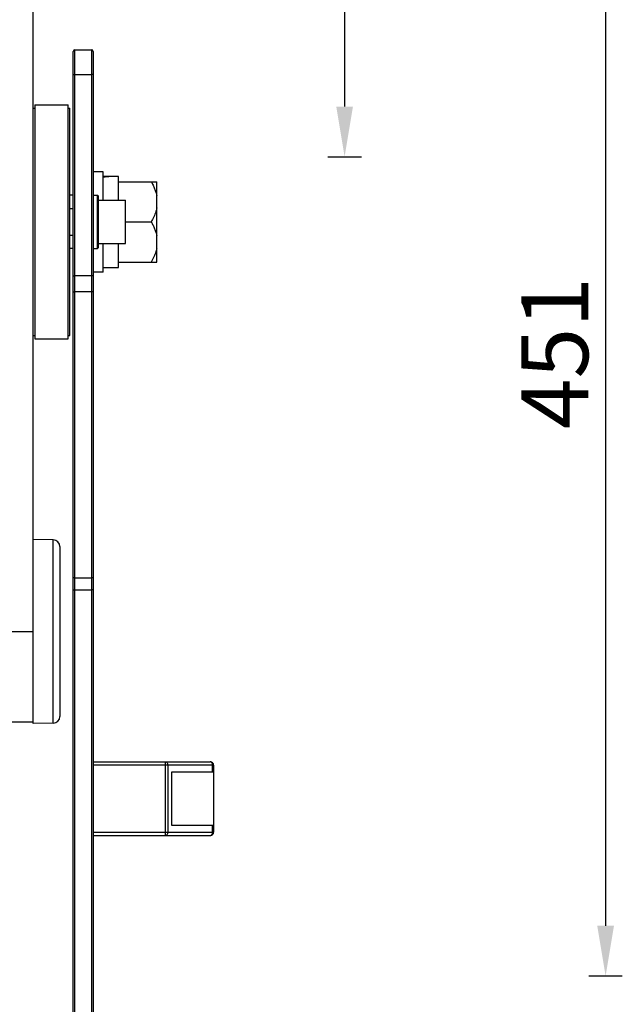
# Model space of a CAD drawing. Units: millimetres. Extents: x 18738 to 25670, y -2190 to 409.
# Drawn here: x 23216 to 23397, y -1810 to -1516 of the extents above; entities that cross this region are included whole.
import ezdxf

# ---------------------------------------------------------------- set-up
doc = ezdxf.new("R2010")
doc.units = ezdxf.units.MM
doc.header["$LTSCALE"] = 23.1
doc.header["$PDMODE"] = 3
doc.header["$PDSIZE"] = 8
doc.layers.get('0').update_dxf_attribs({"linetype": 'CONTINUOUS'})
doc.layers.get('Defpoints').update_dxf_attribs({"linetype": 'CONTINUOUS'})
doc.styles.add('TEXTSTYLE_1', font='arial.ttf', dxfattribs={"width": 0.8})
doc.dimstyles.new('副本 STANDARD', dxfattribs={"dimtxt": 20, "dimasz": 15, "dimexe": 5, "dimexo": 5, "dimgap": 5, "dimtad": 1, "dimtoh": 1, "dimdec": 0, "dimdsep": 46, "dimtxsty": 'TEXTSTYLE_1', "dimcen": 0.5, "dimadec": 1, "dimazin": 2, "dimtp": 0.01, "dimtm": 0.01, "dimtfac": 1, "dimtdec": 0, "dimtofl": 0, "dimtmove": 0, "dimatfit": 3, "dimfxl": 1, "dimtolj": 1, "dimarcsym": 0})

# ---------------------------------------------------------------- blocks, each defined once
blk = doc.blocks.new('*D63')
at = {"color": 0, "lineweight": -2}
for p, q in [((23386.55, -1350.83), (23396.55, -1350.83)), ((23391.55, -1365.83), (23391.55, -1786.83)), ((23386.55, -1801.83), (23396.55, -1801.83))]:
    blk.add_line(p, q, dxfattribs=at)
at = {"color": 0}
for points in [[(23389.05, -1365.83), (23394.05, -1365.83), (23391.55, -1350.83)], [(23389.05, -1786.83), (23394.05, -1786.83), (23391.55, -1801.83)]]:
    blk.add_solid(points, dxfattribs=at)
at = {"layer": 'Defpoints', "color": 0}
for p in [(23192.28, -1350.83), (23192.28, -1801.83), (23391.55, -1801.83)]:
    blk.add_point(p, dxfattribs=at)
at = {"color": 0, "insert": (23376.34, -1615.57), "char_height": 20, "attachment_point": 5, "rotation": 90, "style": 'TEXTSTYLE_1'}
blk.add_mtext('\\A1;451', dxfattribs=at)
blk = doc.blocks.new('*D64')
at = {"color": 0, "lineweight": -2}
for p, q in [((23308.47, -1350.83), (23318.47, -1350.83)), ((23313.47, -1365.83), (23313.47, -1541.83)), ((23308.47, -1556.83), (23318.47, -1556.83))]:
    blk.add_line(p, q, dxfattribs=at)
at = {"color": 0}
for points in [[(23310.97, -1365.83), (23315.97, -1365.83), (23313.47, -1350.83)], [(23310.97, -1541.83), (23315.97, -1541.83), (23313.47, -1556.83)]]:
    blk.add_solid(points, dxfattribs=at)
at = {"layer": 'Defpoints', "color": 0}
for p in [(23192.28, -1350.83), (23192.28, -1556.83), (23313.47, -1556.83)]:
    blk.add_point(p, dxfattribs=at)
at = {"color": 0, "insert": (23298.26, -1453.83), "char_height": 20, "attachment_point": 5, "rotation": 90, "style": 'TEXTSTYLE_1'}
blk.add_mtext('\\A1;206', dxfattribs=at)

msp = doc.modelspace()

# ---------------------------------------------------------------- linework, layer by layer
at = {"color": 7, "linetype": 'Continuous'}
for p, q in [((23220.28, -1726.33), (23220.28, -1426.33)), ((23232.78, -1524.83), (23237.78, -1524.83)), ((23232.78, -1862.42), (23232.78, -1524.83)), ((23237.78, -1524.83), (23237.78, -1862.42)), ((23232.28, -1862.49), (23232.28, -1525.33)), ((23238.28, -1525.33), (23238.28, -1862.49)), ((23232.78, -1532.24), (23237.78, -1532.24)), ((23220.28, -1542.33), (23220.78, -1542.33)), ((23220.78, -1541.33), (23230.78, -1541.33)), ((23220.78, -1541.33), (23220.78, -1611.33)), ((23230.78, -1611.33), (23230.78, -1541.33)), ((23230.78, -1542.33), (23231.28, -1542.33)), ((23231.28, -1610.33), (23231.28, -1542.33)), ((23241.28, -1561.33), (23238.28, -1561.33)), ((23241.28, -1569.83), (23241.28, -1561.33)), ((23245.78, -1569.83), (23245.78, -1562.73)), ((23245.78, -1564.33), (23257.28, -1564.33)), ((23257.28, -1588.33), (23257.28, -1564.33)), ((23232.28, -1568.33), (23231.28, -1568.33)), ((23238.28, -1568.33), (23239.58, -1568.33)), ((23239.88, -1568.63), (23239.58, -1568.33)), ((23239.58, -1584.33), (23239.58, -1568.33)), ((23239.88, -1584.03), (23239.88, -1568.63)), ((23231.28, -1572.33), (23232.28, -1572.33)), ((23239.88, -1569.83), (23247.88, -1569.83)), ((23247.88, -1582.83), (23247.88, -1569.83)), ((23247.88, -1576.33), (23255.6, -1576.33)), ((23231.28, -1580.33), (23232.28, -1580.33)), ((23239.88, -1584.03), (23239.58, -1584.33)), ((23239.88, -1582.83), (23247.88, -1582.83)), ((23241.28, -1591.33), (23241.28, -1582.83)), ((23245.78, -1589.93), (23245.78, -1582.83)), ((23232.28, -1584.33), (23231.28, -1584.33)), ((23238.28, -1584.33), (23239.58, -1584.33)), ((23241.28, -1589.93), (23245.78, -1589.93)), ((23245.78, -1588.33), (23257.28, -1588.33)), ((23237.78, -1592.42), (23232.78, -1592.42)), ((23241.28, -1591.33), (23238.28, -1591.33)), ((23237.78, -1597.26), (23232.78, -1597.26)), ((23220.28, -1610.33), (23220.78, -1610.33)), ((23230.78, -1610.33), (23231.28, -1610.33)), ((23220.78, -1611.33), (23230.78, -1611.33)), ((23226.32, -1671.44), (23220.28, -1671.33)), ((23226.32, -1726.23), (23226.32, -1671.44)), ((23228.28, -1673.44), (23228.28, -1724.23)), ((23232.78, -1682.74), (23237.78, -1682.74)), ((23232.78, -1686.39), (23237.78, -1686.39)), ((23212.28, -1698.83), (23220.28, -1698.83)), ((23212.28, -1725.83), (23220.28, -1725.83)), ((23226.32, -1726.23), (23220.28, -1726.33)), ((23238.28, -1737.83), (23273.28, -1737.83)), ((23274.28, -1738.83), (23238.28, -1738.83)), ((23259.87, -1759.83), (23259.87, -1737.83)), ((23260.57, -1738.83), (23260.57, -1758.83)), ((23273.99, -1740.83), (23273.99, -1738.83)), ((23274.28, -1738.83), (23274.28, -1758.83)), ((23261.73, -1740.83), (23274.28, -1740.83)), ((23261.73, -1756.83), (23261.73, -1740.83)), ((23274.28, -1756.83), (23261.73, -1756.83)), ((23273.99, -1758.83), (23273.99, -1756.83)), ((23238.28, -1758.83), (23274.28, -1758.83)), ((23238.28, -1759.83), (23273.28, -1759.83))]:
    msp.add_line(p, q, dxfattribs=at)
for centre, radius, start, end in [((23232.78, -1525.33), 0.5, 90, 180), ((23237.78, -1525.33), 0.5, 0, 90), ((23226.28, -1673.44), 2, 0, 89), ((23226.28, -1724.23), 2, 271, 0), ((23273.28, -1738.83), 1, 0, 90), ((23273.28, -1758.83), 1, 270, 0)]:
    msp.add_arc(centre, radius, start, end, dxfattribs=at)
for centre, start_param, end_param in [((23245.78, -1576.33), 1.570796, 1.757312), ((23241.28, -1576.33), 1.47799, 1.570796)]:
    msp.add_ellipse(centre, major_axis=(24.27, 0), ratio=0.56043, start_param=start_param, end_param=end_param, dxfattribs=at)
for points, knots in [([(23232.28, -1532.37), (23232.28, -1532.32), (23232.52, -1532.26), (23232.66, -1532.24), (23232.78, -1532.24)], [0, 0, 0, 0, 0.326823, 1, 1, 1, 1]), ([(23238.28, -1532.37), (23238.28, -1532.32), (23238.04, -1532.26), (23237.9, -1532.24), (23237.78, -1532.24)], [0, 0, 0, 0, 0.326823, 1, 1, 1, 1]), ([(23255.6, -1564.33), (23255.8, -1564.66), (23256.51, -1565.99), (23257.06, -1567.42), (23257.28, -1568.53)], [0, 0, 0, 0, 0.253167, 1, 1, 1, 1]), ([(23257.28, -1572.14), (23257.21, -1572.51), (23256.83, -1573.97), (23256.17, -1575.35), (23255.6, -1576.33)], [0, 0, 0, 0, 0.247679, 1, 1, 1, 1]), ([(23255.6, -1576.33), (23255.8, -1576.66), (23256.51, -1577.99), (23257.06, -1579.42), (23257.28, -1580.53)], [0, 0, 0, 0, 0.253167, 1, 1, 1, 1]), ([(23257.28, -1584.14), (23257.21, -1584.51), (23256.83, -1585.97), (23256.17, -1587.35), (23255.6, -1588.33)], [0, 0, 0, 0, 0.247679, 1, 1, 1, 1]), ([(23232.28, -1592.55), (23232.28, -1592.5), (23232.52, -1592.44), (23232.66, -1592.42), (23232.78, -1592.42)], [0, 0, 0, 0, 0.326823, 1, 1, 1, 1]), ([(23238.28, -1592.55), (23238.28, -1592.5), (23238.04, -1592.44), (23237.9, -1592.42), (23237.78, -1592.42)], [0, 0, 0, 0, 0.326823, 1, 1, 1, 1]), ([(23232.28, -1597.15), (23232.28, -1597.21), (23232.53, -1597.25), (23232.66, -1597.26), (23232.78, -1597.26)], [0, 0, 0, 0, 0.319341, 1, 1, 1, 1]), ([(23238.28, -1597.15), (23238.28, -1597.21), (23238.03, -1597.25), (23237.9, -1597.26), (23237.78, -1597.26)], [0, 0, 0, 0, 0.319341, 1, 1, 1, 1]), ([(23232.28, -1682.63), (23232.28, -1682.69), (23232.53, -1682.73), (23232.66, -1682.74), (23232.78, -1682.74)], [0, 0, 0, 0, 0.319341, 1, 1, 1, 1]), ([(23238.28, -1682.63), (23238.28, -1682.69), (23238.03, -1682.73), (23237.9, -1682.74), (23237.78, -1682.74)], [0, 0, 0, 0, 0.319341, 1, 1, 1, 1]), ([(23232.28, -1686.46), (23232.28, -1686.44), (23232.35, -1686.42), (23232.49, -1686.39), (23232.66, -1686.39), (23232.78, -1686.39)], [0, 0, 0, 0, 0.090954, 0.307257, 1, 1, 1, 1]), ([(23238.28, -1686.46), (23238.28, -1686.44), (23238.21, -1686.42), (23238.07, -1686.39), (23237.9, -1686.39), (23237.78, -1686.39)], [0, 0, 0, 0, 0.090954, 0.307257, 1, 1, 1, 1]), ([(23259.87, -1737.83), (23259.96, -1737.83), (23260.16, -1737.89), (23260.39, -1738.13), (23260.54, -1738.45), (23260.57, -1738.7), (23260.57, -1738.83)], [0, 0, 0, 0, 0.209493, 0.444666, 0.711995, 1, 1, 1, 1]), ([(23273.99, -1738.83), (23273.99, -1738.7), (23273.95, -1738.45), (23273.81, -1738.13), (23273.58, -1737.89), (23273.37, -1737.83), (23273.28, -1737.83)], [0, 0, 0, 0, 0.287992, 0.555325, 0.790504, 1, 1, 1, 1]), ([(23260.57, -1758.83), (23260.57, -1758.96), (23260.54, -1759.21), (23260.39, -1759.54), (23260.16, -1759.77), (23259.96, -1759.83), (23259.87, -1759.83)], [0, 0, 0, 0, 0.287992, 0.555325, 0.790504, 1, 1, 1, 1]), ([(23273.28, -1759.83), (23273.37, -1759.83), (23273.58, -1759.77), (23273.81, -1759.54), (23273.95, -1759.21), (23273.99, -1758.96), (23273.99, -1758.83)], [0, 0, 0, 0, 0.209493, 0.444666, 0.711995, 1, 1, 1, 1])]:
    msp.add_open_spline(points, degree=3, knots=knots, dxfattribs=at)

# ---------------------------------------------------------------- dimensions: what is measured, and where the dimension line sits
dim = msp.add_linear_dim(base=(23391.55, -1801.83), p1=(23192.28, -1350.83), p2=(23192.28, -1801.83), angle=90, dimstyle='副本 STANDARD')
dim.commit()
dim.dimension.update_dxf_attribs({"geometry": '*D63', "text_midpoint": (23391.55, -1615.57), "dimtype": 160})
dim = msp.add_linear_dim(base=(23313.47, -1556.83), p1=(23192.28, -1350.83), p2=(23192.28, -1556.83), angle=90, dimstyle='副本 STANDARD')
dim.commit()
dim.dimension.update_dxf_attribs({"geometry": '*D64', "text_midpoint": (23298.26, -1453.83)})

doc.saveas('drawing.dxf')
